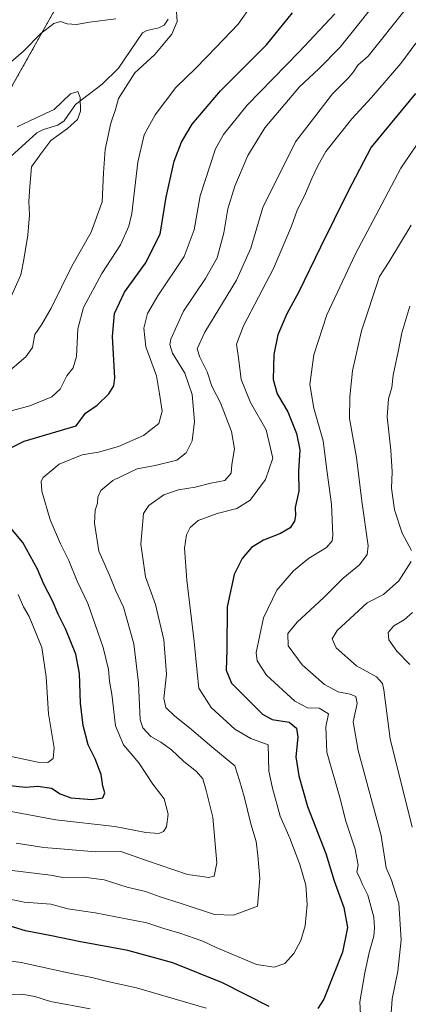
# Model space of a CAD drawing. Units: metres. Extents: x 627701 to 631151, y 4741183 to 4743560.
# Drawn here: x 630578 to 630704, y 4742202 to 4742522 of the extents above; entities that cross this region are included whole.
import ezdxf

# ---------------------------------------------------------------- set-up
doc = ezdxf.new("R2010")
doc.units = ezdxf.units.M
doc.header["$MEASUREMENT"] = 0
doc.linetypes.add('TRAZOS', pattern=[0.75, 0.5, -0.25])
for name, color, linetype, lineweight in [('Arbolado forestal', 92, 'TRAZOS', 0), ('Arbolado forestal CxS', 92, 'Continuous', 0), ('Corriente natural lineal', 142, 'Continuous', 13), ('Curva de nivel maestra', 36, 'Continuous', 30), ('Curva de nivel normal', 36, 'Continuous', 0)]:
    doc.layers.add(name, color=color, linetype=linetype, lineweight=lineweight)

# ---------------------------------------------------------------- blocks, each defined once
blk = doc.blocks.new('*U170')
at = {"layer": 'Curva de nivel normal', "color": 36, "linetype": 'Continuous', "lineweight": 0}
for points in [[(630653.53, 4742526.9, 620), (630649.18, 4742520.63, 620), (630641.95, 4742513.17, 620), (630635.39, 4742506.39, 620), (630628.96, 4742500.06, 620), (630622.21, 4742491.24, 620), (630618.63, 4742484.74, 620), (630616.62, 4742475.78, 620), (630614.63, 4742459.19, 620), (630613.66, 4742454.97, 620), (630610.94, 4742448.91, 620), (630604.85, 4742439.68, 620), (630598.94, 4742428.58, 620), (630597.11, 4742421.66, 620), (630596.66, 4742412.66, 620), (630595.64, 4742408.99, 620), (630593.48, 4742406.39, 620), (630591.39, 4742402.07, 620), (630588.68, 4742399.58, 620), (630581.56, 4742396.65, 620), (630569.34, 4742393.39, 620)], [(630577.73, 4742335.34, 620), (630579.5, 4742331.33, 620), (630581.28, 4742328.24, 620), (630585.44, 4742318.11, 620), (630586.86, 4742308.66, 620), (630587.61, 4742296.6, 620), (630589.39, 4742285.51, 620), (630589.15, 4742282.04, 620), (630587.4, 4742280.78, 620), (630584.07, 4742280.9, 620), (630575.42, 4742282.77, 620)]]:
    blk.add_polyline3d(points, dxfattribs=at)
blk = doc.blocks.new('*U175')
at = {"layer": 'Curva de nivel normal', "color": 36, "linetype": 'Continuous', "lineweight": 0}
blk.add_polyline3d([(630706.78, 4742514.49, 645), (630701.9, 4742507.92, 645), (630692.39, 4742496.86, 645), (630686.01, 4742489.86, 645), (630677.57, 4742479.3, 645), (630675, 4742474.6, 645), (630673.02, 4742470.46, 645), (630670.98, 4742465.62, 645), (630668.15, 4742459.92, 645), (630666.5, 4742455.01, 645), (630660.56, 4742441.32, 645), (630650.86, 4742422.66, 645), (630648.63, 4742416.64, 645), (630649.24, 4742412.27, 645), (630650.15, 4742405.17, 645), (630653.13, 4742397.75, 645), (630658.23, 4742388.85, 645), (630660.39, 4742379.66, 645), (630658.06, 4742372.67, 645), (630653.04, 4742366.03, 645), (630648.72, 4742363.26, 645), (630642.28, 4742361.64, 645), (630636.2, 4742359.37, 645), (630633.56, 4742357.16, 645), (630632.4, 4742354.71, 645), (630631.7, 4742350.38, 645), (630632.44, 4742340.01, 645), (630634.89, 4742320.1, 645), (630635.82, 4742310.11, 645), (630636.35, 4742304.97, 645), (630640.37, 4742298.66, 645), (630648.02, 4742291.64, 645), (630653.29, 4742288.55, 645), (630658.89, 4742286.51, 645), (630659.1, 4742277.98, 645), (630660.33, 4742272.43, 645), (630662.79, 4742263.36, 645), (630665.89, 4742256.23, 645), (630669.2, 4742247.66, 645), (630671.05, 4742240.94, 645), (630671.51, 4742234.67, 645), (630670.84, 4742227.69, 645), (630669.5, 4742222.94, 645), (630667.23, 4742218.71, 645), (630664.25, 4742215.44, 645), (630660.85, 4742214.24, 645), (630655.06, 4742215.12, 645), (630641.97, 4742220.72, 645), (630637.7, 4742222.75, 645), (630630.22, 4742225.36, 645), (630625.04, 4742226.8, 645), (630619.46, 4742228.73, 645), (630602.78, 4742231.91, 645), (630593.81, 4742233.2, 645), (630588.32, 4742234.8, 645), (630579.74, 4742235.37, 645), (630568.16, 4742237.79, 645)], dxfattribs=at)
blk = doc.blocks.new('*U184')
at = {"layer": 'Curva de nivel normal', "color": 36, "linetype": 'Continuous', "lineweight": 0}
blk.add_polyline3d([(630680.46, 4742523.98, 630), (630668.93, 4742511.65, 630), (630652.1, 4742494.31, 630), (630644.43, 4742484.77, 630), (630641.81, 4742480.12, 630), (630636.82, 4742464.88, 630), (630634.9, 4742453.8, 630), (630631.65, 4742445.16, 630), (630623.1, 4742432.36, 630), (630619.71, 4742426.64, 630), (630618.48, 4742421.87, 630), (630619.21, 4742415.82, 630), (630622.64, 4742406.41, 630), (630623.64, 4742400.59, 630), (630624.48, 4742394.96, 630), (630623.4, 4742390.9, 630), (630618.37, 4742386.99, 630), (630610.3, 4742383.4, 630), (630603.8, 4742381.63, 630), (630598.56, 4742380.69, 630), (630591.02, 4742377.72, 630), (630585.89, 4742373.4, 630), (630585.22, 4742372.19, 630), (630585.38, 4742368.91, 630), (630588.16, 4742359.6, 630), (630591.46, 4742351.81, 630), (630594.23, 4742346.37, 630), (630596.89, 4742339.67, 630), (630600.4, 4742332.46, 630), (630605.29, 4742318.16, 630), (630607.03, 4742310.98, 630), (630607.38, 4742307.22, 630), (630608.14, 4742302.99, 630), (630609.36, 4742292.64, 630), (630611.96, 4742286.53, 630), (630616.85, 4742280.67, 630), (630621.48, 4742273.79, 630), (630625.12, 4742268.94, 630), (630626.44, 4742263.97, 630), (630625.83, 4742259.88, 630), (630624.87, 4742258.37, 630), (630623.36, 4742257.66, 630), (630619.12, 4742258, 630), (630609.06, 4742259.98, 630), (630590, 4742262.16, 630), (630572.51, 4742265.36, 630)], dxfattribs=at)
blk = doc.blocks.new('*U188')
at = {"layer": 'Curva de nivel normal', "color": 36, "linetype": 'Continuous', "lineweight": 0}
blk.add_polyline3d([(630697.59, 4742532.57, 635), (630687.38, 4742519.66, 635), (630682.21, 4742513.22, 635), (630675.32, 4742506.19, 635), (630669.08, 4742500.31, 635), (630657.82, 4742486.98, 635), (630652.28, 4742477.98, 635), (630648.02, 4742467.98, 635), (630645.78, 4742460.65, 635), (630644.52, 4742452.82, 635), (630642.33, 4742444.7, 635), (630638.58, 4742438, 635), (630631.38, 4742427.37, 635), (630627.26, 4742418.26, 635), (630626.92, 4742416.53, 635), (630627.8, 4742413.72, 635), (630631.8, 4742407.26, 635), (630634.23, 4742400.3, 635), (630634.98, 4742391.56, 635), (630634.21, 4742385.31, 635), (630632.3, 4742381.33, 635), (630629.21, 4742378.99, 635), (630622.23, 4742377.3, 635), (630616.39, 4742376.15, 635), (630608.51, 4742372.38, 635), (630604.54, 4742369.19, 635), (630603.58, 4742367.03, 635), (630603.44, 4742365.01, 635), (630602.74, 4742362.8, 635), (630602.48, 4742358.55, 635), (630603.92, 4742349.47, 635), (630607.38, 4742341.6, 635), (630609.29, 4742336.75, 635), (630611.93, 4742331.27, 635), (630615.32, 4742319.34, 635), (630616.76, 4742306.68, 635), (630617.32, 4742294.62, 635), (630618.22, 4742292.06, 635), (630620.76, 4742289.21, 635), (630624.05, 4742287.36, 635), (630627.48, 4742284.85, 635), (630631.46, 4742281.1, 635), (630635.6, 4742277.89, 635), (630637.69, 4742275.52, 635), (630638.61, 4742272.11, 635), (630640.94, 4742263.01, 635), (630642.22, 4742248.14, 635), (630641.3, 4742243.88, 635), (630639.52, 4742243.43, 635), (630637.42, 4742243.7, 635), (630632.72, 4742244.34, 635), (630619.39, 4742248.94, 635), (630611.1, 4742251.85, 635), (630602.89, 4742251.76, 635), (630592.77, 4742252.63, 635), (630586.06, 4742253.2, 635), (630577.07, 4742254.52, 635)], dxfattribs=at)
blk = doc.blocks.new('*U196')
at = {"layer": 'Curva de nivel normal', "color": 36, "linetype": 'Continuous', "lineweight": 0}
for points in [[(630705.26, 4742455.32, 660), (630698, 4742443.32, 660), (630695.02, 4742438.66, 660), (630689.2, 4742420.99, 660), (630686.2, 4742407.99, 660), (630685.33, 4742399.53, 660), (630685.31, 4742392.58, 660), (630687.54, 4742379.82, 660), (630689.24, 4742365.65, 660), (630691.34, 4742351.22, 660), (630690.97, 4742348.32, 660), (630688.53, 4742345, 660), (630683.19, 4742340.67, 660), (630676.97, 4742334.33, 660), (630668.32, 4742326.33, 660), (630665.23, 4742322.67, 660), (630665.38, 4742318.64, 660), (630669.92, 4742312.56, 660), (630677.21, 4742306.07, 660), (630681.62, 4742303.69, 660), (630685.49, 4742302.99, 660), (630687.29, 4742302.25, 660), (630687.71, 4742299.9, 660), (630686.48, 4742294.01, 660), (630688.08, 4742284.71, 660), (630695.52, 4742257.02, 660), (630697.19, 4742246.59, 660), (630698.87, 4742242.57, 660), (630701.24, 4742235.02, 660), (630702.05, 4742223.17, 660), (630700.94, 4742213.02, 660), (630699.16, 4742204, 660), (630698.08, 4742188.69, 660)], [(630601.14, 4742200.74, 660), (630588.26, 4742203.13, 660), (630583.15, 4742204.77, 660), (630578.9, 4742205.52, 660), (630569.57, 4742205.39, 660), (630559.04, 4742204.16, 660), (630552.91, 4742201.5, 660)]]:
    blk.add_polyline3d(points, dxfattribs=at)
blk = doc.blocks.new('*U200')
at = {"layer": 'Curva de nivel normal', "color": 36, "linetype": 'Continuous', "lineweight": 0}
for points in [[(630524.92, 4742199.18, 655), (630532.7, 4742204.52, 655), (630538.4, 4742207.99, 655), (630546.61, 4742213.29, 655), (630554.09, 4742216.22, 655), (630566, 4742217.5, 655), (630578.71, 4742215.83, 655), (630593.94, 4742212.44, 655), (630601.69, 4742210.98, 655), (630607.26, 4742209.56, 655), (630616.11, 4742207.56, 655), (630638.75, 4742201, 655)], [(630689.17, 4742192.73, 655), (630688.63, 4742203.06, 655), (630690.25, 4742212.45, 655), (630691.67, 4742219.02, 655), (630693.22, 4742224.35, 655), (630693.34, 4742227.07, 655), (630693.17, 4742230.55, 655), (630691.27, 4742237.73, 655), (630689.5, 4742241.17, 655), (630688.44, 4742243.74, 655), (630687.69, 4742245.18, 655), (630688.03, 4742247.4, 655), (630687.14, 4742252.62, 655), (630684.12, 4742261.75, 655), (630682.08, 4742269.37, 655), (630677.9, 4742284.14, 655), (630677.63, 4742292.34, 655), (630678.47, 4742296.58, 655), (630675.4, 4742298.4, 655), (630671.68, 4742298.49, 655), (630667.48, 4742300.66, 655), (630658.31, 4742309.15, 655), (630655.28, 4742313.83, 655), (630655.02, 4742316.5, 655), (630657.32, 4742327.82, 655), (630661.67, 4742336.74, 655), (630667.05, 4742343.1, 655), (630671.95, 4742347, 655), (630677.8, 4742350.64, 655), (630679.6, 4742352.81, 655), (630679.87, 4742354.67, 655), (630679.44, 4742364.67, 655), (630678, 4742374.99, 655), (630676.71, 4742385.26, 655), (630673.7, 4742395.87, 655), (630672.44, 4742403.63, 655), (630673.66, 4742413.2, 655), (630677.9, 4742426.19, 655), (630687.2, 4742445.98, 655), (630695.74, 4742462.17, 655), (630701.88, 4742473.86, 655), (630708.38, 4742483.35, 655)]]:
    blk.add_polyline3d(points, dxfattribs=at)
blk = doc.blocks.new('*U201')
at = {"layer": 'Curva de nivel normal', "color": 36, "linetype": 'Continuous', "lineweight": 0}
for points in [[(630704.9, 4742428.99, 665), (630702.25, 4742420.32, 665), (630701.3, 4742415.32, 665), (630699.46, 4742406.64, 665), (630698.96, 4742402.58, 665), (630697.9, 4742398.92, 665), (630697.5, 4742393.12, 665), (630698.71, 4742382.28, 665), (630699.1, 4742375.22, 665), (630698.93, 4742369.87, 665), (630699.89, 4742362.88, 665), (630702.37, 4742355.33, 665), (630705.43, 4742349.67, 665)], [(630705.25, 4742346.03, 665), (630701.32, 4742339.77, 665), (630696.26, 4742335.36, 665), (630690.95, 4742332.67, 665), (630681.3, 4742323.67, 665), (630679.64, 4742321, 665), (630680.99, 4742318.06, 665), (630687.58, 4742312.16, 665), (630694, 4742308.64, 665), (630695.99, 4742306.49, 665), (630696.42, 4742304.38, 665), (630698.5, 4742288.46, 665), (630705.65, 4742259.8, 665)]]:
    blk.add_polyline3d(points, dxfattribs=at)
blk = doc.blocks.new('*U203')
at = {"layer": 'Curva de nivel normal', "color": 36, "linetype": 'Continuous', "lineweight": 0}
for points in [[(630574.28, 4742407.46, 615), (630580.27, 4742412.55, 615), (630582.42, 4742415.62, 615), (630583.14, 4742419.84, 615), (630585.28, 4742422.98, 615), (630588.4, 4742428.42, 615), (630595.15, 4742442.04, 615), (630601.47, 4742453.04, 615), (630605.01, 4742462.98, 615), (630605.38, 4742472.35, 615), (630605.95, 4742479.9, 615), (630607.86, 4742488.45, 615), (630609.28, 4742492.9, 615), (630610.28, 4742496.48, 615), (630615.6, 4742504.81, 615), (630622.04, 4742510.78, 615), (630625.35, 4742514.69, 615), (630627.64, 4742517.38, 615), (630629.32, 4742521.53, 615), (630629.04, 4742526.3, 615)], [(630609.4, 4742522.36, 615), (630600.86, 4742521.28, 615), (630596.7, 4742520.58, 615), (630593.63, 4742520.72, 615), (630591.45, 4742521.49, 615), (630589.3, 4742520.88, 615), (630585.12, 4742517.59, 615), (630579.43, 4742511.88, 615), (630573.85, 4742506.97, 615)]]:
    blk.add_polyline3d(points, dxfattribs=at)
blk = doc.blocks.new('*U209')
at = {"layer": 'Curva de nivel normal', "color": 36, "linetype": 'Continuous', "lineweight": 0}
blk.add_polyline3d([(630705.71, 4742329.49, 670), (630703.05, 4742327.11, 670), (630699.71, 4742325.14, 670), (630697.77, 4742323.04, 670), (630698.08, 4742320.67, 670), (630700.63, 4742316.97, 670), (630704.88, 4742312.6, 670)], dxfattribs=at)
blk = doc.blocks.new('*U215')
at = {"layer": 'Curva de nivel normal', "color": 36, "linetype": 'Continuous', "lineweight": 0}
blk.add_polyline3d([(630703.82, 4742525.8, 640), (630691.29, 4742510.24, 640), (630687.92, 4742507.34, 640), (630686.54, 4742505.12, 640), (630684.92, 4742503.21, 640), (630679.71, 4742498.06, 640), (630667.72, 4742482.38, 640), (630657.1, 4742461.11, 640), (630653.29, 4742447.86, 640), (630648.64, 4742437.48, 640), (630638.33, 4742420.58, 640), (630635.82, 4742415.18, 640), (630636.72, 4742412.47, 640), (630639.03, 4742407.73, 640), (630640.62, 4742403.09, 640), (630643.38, 4742397.66, 640), (630647, 4742388.32, 640), (630647.96, 4742382.66, 640), (630647.11, 4742377.64, 640), (630646.86, 4742374.74, 640), (630644.84, 4742372.44, 640), (630640.29, 4742371.58, 640), (630635.2, 4742370.28, 640), (630629.72, 4742369.39, 640), (630625.06, 4742367.69, 640), (630620.18, 4742364.28, 640), (630618.38, 4742361.66, 640), (630617.55, 4742351.68, 640), (630619.02, 4742341.12, 640), (630622.31, 4742332.12, 640), (630625.04, 4742320.64, 640), (630625.85, 4742309.47, 640), (630625.05, 4742301.53, 640), (630625.69, 4742298.65, 640), (630628.58, 4742295.87, 640), (630633.39, 4742292.01, 640), (630640.59, 4742285.88, 640), (630648.08, 4742279.7, 640), (630649.62, 4742274.98, 640), (630651.06, 4742269.77, 640), (630653.3, 4742260.81, 640), (630655.01, 4742255.08, 640), (630655.56, 4742250.53, 640), (630656.22, 4742243.05, 640), (630655.39, 4742234.12, 640), (630647.65, 4742231.19, 640), (630641.42, 4742231.42, 640), (630630.67, 4742234.97, 640), (630623.82, 4742237.12, 640), (630619.11, 4742238.87, 640), (630613.06, 4742240.3, 640), (630605.7, 4742242.61, 640), (630599.05, 4742243.56, 640), (630592.26, 4742243.45, 640), (630588.2, 4742244.18, 640), (630573.07, 4742246.01, 640)], dxfattribs=at)
blk = doc.blocks.new('*U217')
at = {"layer": 'Curva de nivel normal', "color": 36, "linetype": 'Continuous', "lineweight": 0}
blk.add_polyline3d([(630573.58, 4742428.03, 610), (630578.58, 4742439.17, 610), (630579.56, 4742444.15, 610), (630580.86, 4742452.11, 610), (630581.42, 4742458.75, 610), (630581.18, 4742463.08, 610), (630581.54, 4742467.87, 610), (630582.09, 4742474.26, 610), (630585.1, 4742478.53, 610), (630588.38, 4742482.87, 610), (630593.7, 4742486.8, 610), (630597, 4742489.72, 610), (630597.99, 4742492.4, 610), (630597.84, 4742496.77, 610), (630597.06, 4742498.72, 610), (630594.7, 4742498.04, 610), (630589.39, 4742492.91, 610), (630583.4, 4742490.12, 610), (630577.4, 4742487.29, 610)], dxfattribs=at)
blk = doc.blocks.new('*U274')
at = {"layer": 'Curva de nivel maestra', "color": 36, "linetype": 'Continuous', "lineweight": 30}
for points in [[(630574.04, 4742273.44, 625), (630580.12, 4742272.73, 625), (630584.1, 4742273.04, 625), (630588.55, 4742272.39, 625), (630591.38, 4742270.57, 625), (630594.83, 4742269.34, 625), (630601.78, 4742268.71, 625), (630605.19, 4742269.26, 625), (630605.82, 4742270.96, 625), (630605.25, 4742273.09, 625), (630604.63, 4742276.92, 625), (630602.71, 4742282, 625), (630600.46, 4742286.53, 625), (630598.8, 4742292.84, 625), (630597.99, 4742300.01, 625), (630597.67, 4742309.68, 625), (630596.46, 4742316.01, 625), (630593.26, 4742324, 625), (630590.71, 4742328.99, 625), (630588.9, 4742333.32, 625), (630586.07, 4742338.67, 625), (630584, 4742343.6, 625), (630579.29, 4742352.2, 625), (630573.72, 4742358.91, 625)], [(630570.37, 4742380.51, 625), (630579.64, 4742385.17, 625), (630596.54, 4742390.14, 625), (630599.6, 4742394.23, 625), (630603.39, 4742396.87, 625), (630607.14, 4742400.54, 625), (630608.82, 4742403.12, 625), (630609.13, 4742405.73, 625), (630608.34, 4742419.19, 625), (630609, 4742426.63, 625), (630612.2, 4742433.6, 625), (630619.06, 4742443.03, 625), (630623.8, 4742452.42, 625), (630625.8, 4742464.49, 625), (630628.38, 4742476.17, 625), (630630.8, 4742482.31, 625), (630634.22, 4742488.12, 625), (630643.4, 4742498.98, 625), (630658.3, 4742513.98, 625), (630666.79, 4742524.31, 625)]]:
    blk.add_polyline3d(points, dxfattribs=at)
blk = doc.blocks.new('*U276')
at = {"layer": 'Curva de nivel maestra', "color": 36, "linetype": 'Continuous', "lineweight": 30}
for points in [[(630706.66, 4742498.15, 650), (630692.26, 4742480.66, 650), (630684.71, 4742466.13, 650), (630675.85, 4742448.24, 650), (630668.86, 4742433.65, 650), (630664.96, 4742426.51, 650), (630662.03, 4742419.71, 650), (630660.68, 4742413.28, 650), (630660.55, 4742405.17, 650), (630661.84, 4742400.5, 650), (630665.25, 4742394.7, 650), (630668.1, 4742387.67, 650), (630669.1, 4742382.33, 650), (630668.76, 4742375.31, 650), (630668.84, 4742368.91, 650), (630667.62, 4742363.64, 650), (630667.76, 4742361.04, 650), (630667.43, 4742359.15, 650), (630666, 4742357.07, 650), (630662.88, 4742355.14, 650), (630657.34, 4742353.04, 650), (630653.5, 4742350.67, 650), (630650.41, 4742347, 650), (630647.86, 4742341.91, 650), (630645.54, 4742331.38, 650), (630645.48, 4742317.43, 650), (630645.27, 4742310.82, 650), (630646.94, 4742306.51, 650), (630652.79, 4742300.74, 650), (630657.06, 4742296.44, 650), (630660.21, 4742294.73, 650), (630665.68, 4742293.83, 650), (630668.08, 4742291.96, 650), (630668.5, 4742289.01, 650), (630667.83, 4742282.66, 650), (630668.79, 4742276.5, 650), (630671.69, 4742266.5, 650), (630677.58, 4742251.22, 650), (630680.33, 4742242.35, 650), (630683.38, 4742233.69, 650), (630684.61, 4742227.13, 650), (630682.96, 4742219.13, 650), (630676.99, 4742203.94, 650), (630675, 4742200.86, 650)], [(630659.23, 4742201.53, 650), (630644.04, 4742209.2, 650), (630627.97, 4742215.69, 650), (630613.3, 4742219.74, 650), (630597.46, 4742222.6, 650), (630588.52, 4742224.44, 650), (630580.12, 4742226.07, 650), (630571.98, 4742228.6, 650), (630565.35, 4742228.97, 650), (630559.94, 4742229.56, 650), (630554.04, 4742229.6, 650), (630548.2, 4742228.98, 650), (630545.4, 4742229.33, 650), (630543.07, 4742228.73, 650), (630539.4, 4742225.34, 650), (630535.08, 4742222.03, 650), (630529.81, 4742219.01, 650), (630524.75, 4742215.13, 650), (630518.08, 4742209.06, 650), (630513.74, 4742206.75, 650), (630511.16, 4742204.96, 650), (630507.06, 4742200.89, 650)]]:
    blk.add_polyline3d(points, dxfattribs=at)

msp = doc.modelspace()

# ---------------------------------------------------------------- linework, layer by layer
at = {"layer": 'Arbolado forestal', "color": 92, "linetype": 'TRAZOS', "lineweight": 0}
msp.add_polyline3d([(630329.88, 4742345.42, 613.41), (630341.37, 4742330.09, 604.79), (630341.37, 4742303.26, 590.66), (630348.08, 4742293.67, 586.45), (630366.28, 4742277.38, 582.68), (630366.94, 4742277.24, 582.76), (630383.15, 4742273.86, 583.01), (630389.26, 4742272.59, 583.51), (630405.54, 4742278.34, 585.08), (630426.92, 4742294.98, 588.69), (630443.69, 4742305, 587.58), (630452.56, 4742310.3, 590.17), (630458.54, 4742317.42, 589.44), (630467.33, 4742327.86, 589.81), (630474.91, 4742338.42, 590.12), (630478.96, 4742344.06, 592.44), (630487.15, 4742368.89, 594.02), (630497.16, 4742399.2, 600.36), (630511.53, 4742431.35, 606.54), (630522.55, 4742446.9, 608.81), (630557.7, 4742471.71, 608.04), (630575.73, 4742500.46, 612.47), (630592.7, 4742530.79, 617.09)], dxfattribs=at)
at = {"layer": 'Arbolado forestal CxS', "color": 92, "linetype": 'Continuous', "lineweight": 0}
for points in [[(630329.88, 4742345.42, 613.41), (630341.37, 4742330.09, 604.79), (630341.37, 4742303.26, 590.66), (630348.08, 4742293.67, 586.45), (630366.28, 4742277.38, 582.68), (630389.26, 4742272.59, 583.51), (630405.54, 4742278.34, 585.08), (630426.92, 4742294.98, 588.69), (630452.56, 4742310.3, 590.17), (630467.33, 4742327.86, 589.81), (630478.96, 4742344.06, 592.44), (630497.16, 4742399.2, 600.36), (630511.53, 4742431.35, 606.54), (630522.55, 4742446.9, 608.81), (630557.7, 4742471.7, 608.04), (630575.73, 4742500.46, 612.47), (630592.7, 4742530.79, 617.09)], [(630592.7, 4742530.79, 617.09), (630575.73, 4742500.46, 612.47), (630557.7, 4742471.7, 608.04), (630522.55, 4742446.9, 608.81), (630511.53, 4742431.35, 606.54), (630497.16, 4742399.2, 600.36), (630478.96, 4742344.06, 592.44), (630467.33, 4742327.86, 589.81), (630452.56, 4742310.3, 590.17), (630426.92, 4742294.98, 588.69), (630405.54, 4742278.34, 585.08), (630389.26, 4742272.59, 583.51), (630366.28, 4742277.38, 582.68), (630348.08, 4742293.67, 586.45), (630341.37, 4742303.26, 590.66), (630341.37, 4742330.09, 604.79), (630329.88, 4742345.42, 613.41)]]:
    msp.add_polyline3d(points, dxfattribs=at)
at = {"layer": 'Corriente natural lineal', "color": 142, "linetype": 'Continuous', "lineweight": 13}
msp.add_polyline3d([(630626.46, 4742522.31, 614.3), (630625.09, 4742520.35, 614.25), (630623.41, 4742519.47, 613.99), (630619.46, 4742518.57, 612.9), (630618.09, 4742517.88, 612.47), (630610.27, 4742506.36, 612.63), (630604.95, 4742501.13, 611.45), (630596.3, 4742494.56, 609.51), (630592.72, 4742489.28, 609.29), (630590.65, 4742487.82, 609.17), (630585.93, 4742486.42, 609.29), (630583.83, 4742485.32, 608.94), (630574.2, 4742476.6, 609.09)], dxfattribs=at)

# ---------------------------------------------------------------- block references
at = {"layer": 'Curva de nivel maestra', "color": 36, "linetype": 'Continuous', "lineweight": 30}
for name in ['*U276', '*U274']:
    msp.add_blockref(name, (0, 0), dxfattribs=at)
at = {"layer": 'Curva de nivel normal', "color": 36, "linetype": 'Continuous', "lineweight": 0}
for name in ['*U196', '*U201', '*U209', '*U200', '*U175', '*U217', '*U203', '*U170', '*U184', '*U188', '*U215']:
    msp.add_blockref(name, (0, 0), dxfattribs=at)

doc.saveas('drawing.dxf')
